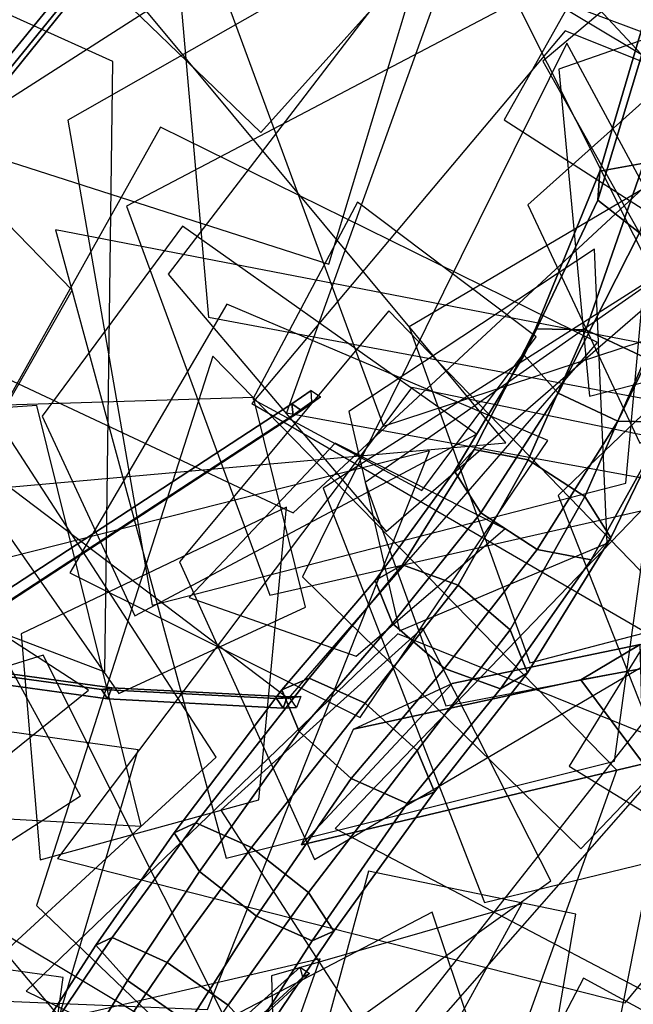
# Model space of a CAD drawing. Extents: x -2 to 1.76, y -1.91 to 1.98.
# Drawn here: x 0.4 to 0.49, y 0.77 to 0.91 of the extents above; entities that cross this region are included whole.
import ezdxf

# ---------------------------------------------------------------- set-up
doc = ezdxf.new("R2010")
doc.units = 0
for name, color, linetype in [('B1', 14, 'CONTINUOUS'), ('B3', 14, 'CONTINUOUS'), ('BG', 14, 'CONTINUOUS'), ('L1', 96, 'CONTINUOUS')]:
    doc.layers.add(name, color=color, linetype=linetype)

msp = doc.modelspace()

# ---------------------------------------------------------------- linework, layer by layer
at = {"layer": 'B1', "color": 251}
for points in [[(0.481884, 0.81261, 1.022662), (0.490494, 0.817724, 1.037685), (0.513149, 0.823185, 1.021812), (0.506345, 0.817077, 1.007064)], [(0.441448, 0.788698, 1.064826), (0.44897, 0.805477, 1.043261), (0.481884, 0.81261, 1.022662), (0.49096, 0.800451, 1.032449)]]:
    msp.add_3dface(points, dxfattribs=at)
at = {"layer": 'B1', "color": 253}
msp.add_3dface([(0.463227, 0.812059, 1.055933), (0.441448, 0.788698, 1.064826), (0.49096, 0.800451, 1.032449), (0.490494, 0.817724, 1.037685)], dxfattribs=at)
at = {"layer": 'B1', "color": 252}
for points in [[(0.44897, 0.805477, 1.043261), (0.463227, 0.812059, 1.055933), (0.490494, 0.817724, 1.037685), (0.481884, 0.81261, 1.022662)], [(0.49096, 0.800451, 1.032449), (0.481884, 0.81261, 1.022662), (0.506345, 0.817077, 1.007064), (0.5154, 0.806539, 1.01746)]]:
    msp.add_3dface(points, dxfattribs=at)
at = {"layer": 'B3', "color": 253}
for points in [[(0.38137, 0.877925, 2.359755), (0.379529, 0.87909, 2.359987), (0.418939, 0.927261, 2.428907), (0.420419, 0.926347, 2.428736)], [(0.44143, 0.851607, 2.730812), (0.440055, 0.852562, 2.73127), (0.44281, 0.85451, 2.736226), (0.444208, 0.853573, 2.735816)], [(0.385145, 0.814847, 2.651352), (0.383789, 0.815822, 2.651862), (0.440055, 0.852562, 2.73127), (0.44143, 0.851607, 2.730812)], [(0.387271, 0.815125, 2.65484), (0.385859, 0.814858, 2.655832), (0.412471, 0.811218, 2.692757), (0.413945, 0.811466, 2.691857)], [(0.413945, 0.811466, 2.691857), (0.412471, 0.811218, 2.692757), (0.437791, 0.809907, 2.740561), (0.439373, 0.810131, 2.739875)], [(0.439373, 0.810131, 2.739875), (0.437791, 0.809907, 2.740561), (0.43973, 0.809986, 2.746155), (0.441352, 0.810204, 2.745591)], [(0.421582, 0.750638, 1.478447), (0.419893, 0.751857, 1.479047), (0.441249, 0.771004, 1.498795), (0.442606, 0.770053, 1.49827)]]:
    msp.add_3dface(points, dxfattribs=at)
at = {"layer": 'B3', "color": 251}
for points in [[(0.379529, 0.87909, 2.359987), (0.379806, 0.87724, 2.361129), (0.41909, 0.925695, 2.429666), (0.418939, 0.927261, 2.428907)], [(0.440055, 0.852562, 2.73127), (0.440219, 0.850938, 2.731859), (0.442947, 0.852873, 2.736777), (0.44281, 0.85451, 2.736226)], [(0.383789, 0.815822, 2.651862), (0.383978, 0.814199, 2.652479), (0.440219, 0.850938, 2.731859), (0.440055, 0.852562, 2.73127)], [(0.385859, 0.814858, 2.655832), (0.386683, 0.813502, 2.655104), (0.413349, 0.809849, 2.692127), (0.412471, 0.811218, 2.692757)], [(0.412471, 0.811218, 2.692757), (0.413349, 0.809849, 2.692127), (0.438756, 0.808526, 2.740133), (0.437791, 0.809907, 2.740561)], [(0.437791, 0.809907, 2.740561), (0.438756, 0.808526, 2.740133), (0.440724, 0.808607, 2.745826), (0.43973, 0.809986, 2.746155)], [(0.419893, 0.751857, 1.479047), (0.420504, 0.750174, 1.48027), (0.441641, 0.769521, 1.499613), (0.441249, 0.771004, 1.498795)]]:
    msp.add_3dface(points, dxfattribs=at)
at = {"layer": 'B3', "color": 252}
for points in [[(0.379806, 0.87724, 2.361129), (0.38137, 0.877925, 2.359755), (0.420419, 0.926347, 2.428736), (0.41909, 0.925695, 2.429666)], [(0.440219, 0.850938, 2.731859), (0.44143, 0.851607, 2.730812), (0.444208, 0.853573, 2.735816), (0.442947, 0.852873, 2.736777)], [(0.383978, 0.814199, 2.652479), (0.385145, 0.814847, 2.651352), (0.44143, 0.851607, 2.730812), (0.440219, 0.850938, 2.731859)], [(0.386683, 0.813502, 2.655104), (0.387271, 0.815125, 2.65484), (0.413945, 0.811466, 2.691857), (0.413349, 0.809849, 2.692127)], [(0.413349, 0.809849, 2.692127), (0.413945, 0.811466, 2.691857), (0.439373, 0.810131, 2.739875), (0.438756, 0.808526, 2.740133)], [(0.438756, 0.808526, 2.740133), (0.439373, 0.810131, 2.739875), (0.441352, 0.810204, 2.745591), (0.440724, 0.808607, 2.745826)], [(0.420504, 0.750174, 1.48027), (0.421582, 0.750638, 1.478447), (0.442606, 0.770053, 1.49827), (0.441641, 0.769521, 1.499613)]]:
    msp.add_3dface(points, dxfattribs=at)
at = {"layer": 'BG', "color": 251}
for points in [[(0.484624, 0.886262, 1.015214), (0.491015, 0.887437, 1.021707), (0.514681, 0.972274, 0.975848), (0.509586, 0.970946, 0.96978)], [(0.484363, 0.882081, 1.007039), (0.484624, 0.886262, 1.015214), (0.509586, 0.970946, 0.96978), (0.510144, 0.967504, 0.962542)], [(0.475336, 0.863451, 1.029393), (0.482608, 0.863294, 1.035534), (0.491015, 0.887437, 1.021707), (0.484624, 0.886262, 1.015214)], [(0.473678, 0.859647, 1.020825), (0.475336, 0.863451, 1.029393), (0.484624, 0.886262, 1.015214), (0.484363, 0.882081, 1.007039)], [(0.478604, 0.85411, 1.014851), (0.473678, 0.859647, 1.020825), (0.484363, 0.882081, 1.007039), (0.490385, 0.877345, 1.00197)], [(0.463609, 0.842809, 1.031899), (0.466459, 0.845991, 1.040708), (0.475336, 0.863451, 1.029393), (0.473678, 0.859647, 1.020825)], [(0.466459, 0.845991, 1.040708), (0.474267, 0.844486, 1.046418), (0.482608, 0.863294, 1.035534), (0.475336, 0.863451, 1.029393)], [(0.467386, 0.836804, 1.025153), (0.463609, 0.842809, 1.031899), (0.473678, 0.859647, 1.020825), (0.478604, 0.85411, 1.014851)], [(0.452097, 0.826972, 1.042933), (0.456035, 0.829281, 1.051897), (0.466459, 0.845991, 1.040708), (0.463609, 0.842809, 1.031899)], [(0.456035, 0.829281, 1.051897), (0.464131, 0.826322, 1.057084), (0.474267, 0.844486, 1.046418), (0.466459, 0.845991, 1.040708)], [(0.454622, 0.820749, 1.035443), (0.452097, 0.826972, 1.042933), (0.463609, 0.842809, 1.031899), (0.467386, 0.836804, 1.025153)], [(0.438587, 0.811147, 1.052985), (0.442546, 0.812838, 1.062383), (0.456035, 0.829281, 1.051897), (0.452097, 0.826972, 1.042933)], [(0.442546, 0.812838, 1.062383), (0.450663, 0.80921, 1.067657), (0.464131, 0.826322, 1.057084), (0.456035, 0.829281, 1.051897)], [(0.441106, 0.805128, 1.044966), (0.438587, 0.811147, 1.052985), (0.452097, 0.826972, 1.042933), (0.454622, 0.820749, 1.035443)], [(0.423001, 0.790458, 1.060917), (0.426127, 0.791884, 1.070986), (0.442546, 0.812838, 1.062383), (0.438587, 0.811147, 1.052985)], [(0.426127, 0.791884, 1.070986), (0.434185, 0.788305, 1.076939), (0.450663, 0.80921, 1.067657), (0.442546, 0.812838, 1.062383)], [(0.426638, 0.784864, 1.052632), (0.423001, 0.790458, 1.060917), (0.438587, 0.811147, 1.052985), (0.441106, 0.805128, 1.044966)], [(0.411667, 0.774179, 1.065224), (0.414035, 0.775273, 1.075776), (0.426127, 0.791884, 1.070986), (0.423001, 0.790458, 1.060917)], [(0.414035, 0.775273, 1.075776), (0.421963, 0.771681, 1.082286), (0.434185, 0.788305, 1.076939), (0.426127, 0.791884, 1.070986)], [(0.416246, 0.76904, 1.056812), (0.411667, 0.774179, 1.065224), (0.423001, 0.790458, 1.060917), (0.426638, 0.784864, 1.052632)], [(0.400801, 0.757289, 1.067946), (0.402394, 0.757958, 1.078911), (0.414035, 0.775273, 1.075776), (0.411667, 0.774179, 1.065224)], [(0.402394, 0.757958, 1.078911), (0.410146, 0.754284, 1.085955), (0.421963, 0.771681, 1.082286), (0.414035, 0.775273, 1.075776)]]:
    msp.add_3dface(points, dxfattribs=at)
at = {"layer": 'BG', "color": 252}
for points in [[(0.490385, 0.877345, 1.00197), (0.484363, 0.882081, 1.007039), (0.510144, 0.967504, 0.962542), (0.51603, 0.963964, 0.958374)], [(0.482608, 0.863294, 1.035534), (0.491234, 0.859268, 1.035651), (0.499791, 0.88492, 1.022714), (0.491015, 0.887437, 1.021707)], [(0.487229, 0.850085, 1.014968), (0.478604, 0.85411, 1.014851), (0.490385, 0.877345, 1.00197), (0.499161, 0.874828, 1.002977)], [(0.474267, 0.844486, 1.046418), (0.482459, 0.839177, 1.045686), (0.491234, 0.859268, 1.035651), (0.482608, 0.863294, 1.035534)], [(0.475578, 0.831495, 1.02442), (0.467386, 0.836804, 1.025153), (0.478604, 0.85411, 1.014851), (0.487229, 0.850085, 1.014968)], [(0.464131, 0.826322, 1.057084), (0.471641, 0.819829, 1.055457), (0.482459, 0.839177, 1.045686), (0.474267, 0.844486, 1.046418)], [(0.462131, 0.814256, 1.033815), (0.454622, 0.820749, 1.035443), (0.467386, 0.836804, 1.025153), (0.475578, 0.831495, 1.02442)], [(0.450663, 0.80921, 1.067657), (0.458184, 0.802389, 1.065716), (0.471641, 0.819829, 1.055457), (0.464131, 0.826322, 1.057084)], [(0.448628, 0.798307, 1.043026), (0.441106, 0.805128, 1.044966), (0.454622, 0.820749, 1.035443), (0.462131, 0.814256, 1.033815)], [(0.434185, 0.788305, 1.076939), (0.442454, 0.781819, 1.07529), (0.458184, 0.802389, 1.065716), (0.450663, 0.80921, 1.067657)], [(0.434908, 0.778378, 1.050983), (0.426638, 0.784864, 1.052632), (0.441106, 0.805128, 1.044966), (0.448628, 0.798307, 1.043026)], [(0.421963, 0.771681, 1.082286), (0.430807, 0.765508, 1.080941), (0.442454, 0.781819, 1.07529), (0.434185, 0.788305, 1.076939)], [(0.42509, 0.762867, 1.055467), (0.416246, 0.76904, 1.056812), (0.426638, 0.784864, 1.052632), (0.434908, 0.778378, 1.050983)], [(0.406302, 0.752669, 1.059483), (0.400801, 0.757289, 1.067946), (0.411667, 0.774179, 1.065224), (0.416246, 0.76904, 1.056812)], [(0.410146, 0.754284, 1.085955), (0.419516, 0.74842, 1.084952), (0.430807, 0.765508, 1.080941), (0.421963, 0.771681, 1.082286)], [(0.415672, 0.746805, 1.05848), (0.406302, 0.752669, 1.059483), (0.416246, 0.76904, 1.056812), (0.42509, 0.762867, 1.055467)]]:
    msp.add_3dface(points, dxfattribs=at)
at = {"layer": 'BG', "color": 253}
for points in [[(0.494501, 0.849928, 1.021109), (0.487229, 0.850085, 1.014968), (0.499161, 0.874828, 1.002977), (0.505552, 0.876003, 1.00947)], [(0.482459, 0.839177, 1.045686), (0.486236, 0.833172, 1.03894), (0.49616, 0.853732, 1.029677), (0.491234, 0.859268, 1.035651)], [(0.486236, 0.833172, 1.03894), (0.483386, 0.82999, 1.030131), (0.494501, 0.849928, 1.021109), (0.49616, 0.853732, 1.029677)], [(0.483386, 0.82999, 1.030131), (0.475578, 0.831495, 1.02442), (0.487229, 0.850085, 1.014968), (0.494501, 0.849928, 1.021109)], [(0.471641, 0.819829, 1.055457), (0.474166, 0.813606, 1.047967), (0.486236, 0.833172, 1.03894), (0.482459, 0.839177, 1.045686)], [(0.474166, 0.813606, 1.047967), (0.470227, 0.811298, 1.039002), (0.483386, 0.82999, 1.030131), (0.486236, 0.833172, 1.03894)], [(0.470227, 0.811298, 1.039002), (0.462131, 0.814256, 1.033815), (0.475578, 0.831495, 1.02442), (0.483386, 0.82999, 1.030131)], [(0.458184, 0.802389, 1.065716), (0.460703, 0.79637, 1.057698), (0.474166, 0.813606, 1.047967), (0.471641, 0.819829, 1.055457)], [(0.456745, 0.794679, 1.048299), (0.448628, 0.798307, 1.043026), (0.462131, 0.814256, 1.033815), (0.470227, 0.811298, 1.039002)], [(0.460703, 0.79637, 1.057698), (0.456745, 0.794679, 1.048299), (0.470227, 0.811298, 1.039002), (0.474166, 0.813606, 1.047967)], [(0.442454, 0.781819, 1.07529), (0.446091, 0.776225, 1.067004), (0.460703, 0.79637, 1.057698), (0.458184, 0.802389, 1.065716)], [(0.442965, 0.7748, 1.056936), (0.434908, 0.778378, 1.050983), (0.448628, 0.798307, 1.043026), (0.456745, 0.794679, 1.048299)], [(0.446091, 0.776225, 1.067004), (0.442965, 0.7748, 1.056936), (0.456745, 0.794679, 1.048299), (0.460703, 0.79637, 1.057698)], [(0.430807, 0.765508, 1.080941), (0.435387, 0.760369, 1.072529), (0.446091, 0.776225, 1.067004), (0.442454, 0.781819, 1.07529)], [(0.433018, 0.759275, 1.061977), (0.42509, 0.762867, 1.055467), (0.434908, 0.778378, 1.050983), (0.442965, 0.7748, 1.056936)], [(0.435387, 0.760369, 1.072529), (0.433018, 0.759275, 1.061977), (0.442965, 0.7748, 1.056936), (0.446091, 0.776225, 1.067004)]]:
    msp.add_3dface(points, dxfattribs=at)
at = {"layer": 'L1', "color": 68}
for points in [[(0.382262, 0.890256, 2.876402), (0.432557, 0.955282, 2.85225), (0.388811, 1.028585, 2.818357), (0.338277, 0.958501, 2.848853)], [(0.419799, 0.823436, 1.81356), (0.488388, 0.841108, 1.828221), (0.497798, 0.945054, 1.820584), (0.407572, 0.893646, 1.821081)], [(0.41297, 0.81376, 1.691344), (0.414105, 0.902187, 1.689322), (0.327237, 0.941421, 1.693053), (0.331765, 0.844562, 1.712392)], [(0.472379, 0.914182, 2.560521), (0.497344, 0.899215, 2.589543), (0.52262, 0.932595, 2.613441), (0.482457, 0.941993, 2.588897)], [(0.361256, 0.873855, 2.315773), (0.440211, 0.836813, 2.330557), (0.508224, 0.899879, 2.352834), (0.41561, 0.934503, 2.352563)], [(0.436864, 0.82488, 3.044589), (0.497369, 0.83865, 3.05876), (0.491178, 0.920701, 3.117595), (0.416102, 0.881224, 3.063399)], [(0.439269, 0.851283, 1.881464), (0.507416, 0.838817, 1.883248), (0.559848, 0.920061, 1.883309), (0.462471, 0.915853, 1.895508)], [(0.509105, 0.762005, 1.715149), (0.576939, 0.817795, 1.72567), (0.549949, 0.907578, 1.743273), (0.478607, 0.839287, 1.748065)], [(0.393964, 0.844405, 2.515502), (0.439557, 0.809879, 2.54376), (0.484274, 0.861459, 2.595345), (0.421007, 0.892648, 2.547469)], [(0.45562, 0.819682, 1.584629), (0.485686, 0.832395, 1.581101), (0.483877, 0.875005, 1.578741), (0.448291, 0.851485, 1.580981)], [(0.462357, 0.808821, 1.664763), (0.494211, 0.814943, 1.650544), (0.495941, 0.872916, 1.645052), (0.450662, 0.841171, 1.659012)], [(0.406084, 0.786748, 2.925658), (0.488312, 0.765814, 2.937552), (0.546713, 0.836506, 2.94282), (0.457394, 0.854931, 2.933981)], [(0.35016, 0.848669, 2.65847), (0.356872, 0.794793, 2.674522), (0.418214, 0.79141, 2.701379), (0.403122, 0.852337, 2.677365)], [(0.480189, 0.800082, 1.651675), (0.528867, 0.770244, 1.675096), (0.570601, 0.816697, 1.7241), (0.50716, 0.843823, 1.687255)], [(0.403607, 0.786531, 1.43447), (0.435272, 0.79521, 1.434751), (0.439274, 0.83761, 1.438016), (0.400853, 0.819255, 1.434631)], [(0.349745, 0.807807, 2.370353), (0.378795, 0.785449, 2.394057), (0.4106, 0.811086, 2.412708), (0.376567, 0.833175, 2.393489)], [(0.482807, 0.744687, 1.375242), (0.509918, 0.729543, 1.36458), (0.538955, 0.758008, 1.351501), (0.500184, 0.770385, 1.364468)]]:
    msp.add_3dface(points, dxfattribs=at)
at = {"layer": 'L1', "color": 78}
for points in [[(0.384084, 0.889735, 2.917967), (0.413067, 0.961978, 2.9334), (0.356727, 1.020568, 2.958139), (0.328377, 0.945302, 2.928747)], [(0.370958, 0.878742, 2.901877), (0.436759, 0.920884, 2.915714), (0.42536, 1.001867, 2.938754), (0.358173, 0.956587, 2.911038)], [(0.453305, 0.849363, 2.773837), (0.525096, 0.872917, 2.774944), (0.525253, 0.998488, 2.792523), (0.427161, 0.920423, 2.767678)], [(0.366306, 0.869101, 1.915694), (0.402771, 0.923882, 1.947989), (0.321443, 0.985937, 2.015289), (0.301172, 0.888981, 1.943227)], [(0.285597, 0.884058, 2.247075), (0.352287, 0.865991, 2.268473), (0.409954, 0.953195, 2.273148), (0.306791, 0.950984, 2.261474)], [(0.398051, 0.888014, 2.752973), (0.445406, 0.872824, 2.78553), (0.466079, 0.941412, 2.852492), (0.399679, 0.941652, 2.779749)], [(0.470774, 0.893715, 2.48822), (0.500381, 0.874675, 2.484325), (0.542438, 0.910757, 2.502303), (0.487661, 0.923812, 2.493258)], [(0.483162, 0.853687, 2.899667), (0.530821, 0.86592, 2.915571), (0.530615, 0.919206, 2.95098), (0.478681, 0.901071, 2.918856)], [(0.467935, 0.780358, 1.412866), (0.531796, 0.79589, 1.430508), (0.528873, 0.894007, 1.440847), (0.444585, 0.840378, 1.437096)], [(0.457015, 0.86372, 2.727339), (0.474474, 0.815053, 2.756662), (0.549374, 0.834672, 2.816833), (0.504777, 0.891875, 2.750204)], [(0.460409, 0.724982, 2.923736), (0.48712, 0.799507, 2.929187), (0.428583, 0.85947, 2.943217), (0.403061, 0.779918, 2.924436)], [(0.442032, 0.823139, 3.019193), (0.434485, 0.853496, 3.032266), (0.386052, 0.852008, 3.053075), (0.41497, 0.810631, 3.035729)], [(0.493938, 0.71504, 2.867257), (0.546333, 0.748055, 2.898359), (0.517124, 0.826755, 2.946346), (0.45747, 0.758764, 2.90804)], [(0.4389, 0.746481, 2.990101), (0.404013, 0.816161, 3.028839), (0.311208, 0.787265, 3.072605), (0.371981, 0.709317, 3.031654)], [(0.36594, 0.737673, 2.844017), (0.406696, 0.763438, 2.877004), (0.374984, 0.80121, 2.925218), (0.334783, 0.779339, 2.871613)], [(0.404375, 0.742027, 3.055861), (0.383024, 0.78967, 3.070062), (0.3175, 0.778399, 3.085443), (0.352867, 0.724889, 3.056674)], [(0.451129, 0.784892, 2.807638), (0.44242, 0.752678, 2.825114), (0.474908, 0.742029, 2.849555), (0.481173, 0.778648, 2.829856)], [(0.371515, 0.740888, 1.840238), (0.401943, 0.734083, 1.860524), (0.40694, 0.769472, 1.887804), (0.373845, 0.774125, 1.857104)], [(0.40514, 0.763124, 1.838839), (0.385291, 0.721923, 1.880275), (0.427556, 0.725518, 1.947371), (0.444152, 0.772177, 1.886827)]]:
    msp.add_3dface(points, dxfattribs=at)
at = {"layer": 'L1', "color": 89}
msp.add_3dface([(0.500657, 0.85158, 2.845612), (0.517633, 0.915499, 2.810782), (0.419237, 0.964757, 2.778402), (0.427962, 0.865112, 2.833748)], dxfattribs=at)
at = {"layer": 'L1', "color": 66}
for points in [[(0.43554, 0.89187, 2.913675), (0.460868, 0.920137, 2.904766), (0.432165, 0.963289, 2.886298), (0.407601, 0.918866, 2.907661)], [(0.453714, 0.834084, 1.568847), (0.493711, 0.868745, 1.557616), (0.464552, 0.926767, 1.536634), (0.42213, 0.871368, 1.545187)], [(0.49041, 0.846895, 2.99065), (0.524664, 0.864368, 2.997072), (0.515101, 0.918055, 3.004368), (0.474196, 0.881415, 3.000194)], [(0.403884, 0.850783, 1.912078), (0.417281, 0.821865, 1.937646), (0.466778, 0.848181, 1.980462), (0.424178, 0.878306, 1.934087)], [(0.486748, 0.800816, 3.064702), (0.494957, 0.860546, 3.096257), (0.40583, 0.877762, 3.135016), (0.430501, 0.786767, 3.101765)], [(0.407899, 0.828124, 2.894945), (0.449906, 0.807152, 2.916613), (0.477102, 0.847289, 2.958358), (0.430621, 0.867023, 2.919525)], [(0.44632, 0.791096, 2.903898), (0.515184, 0.754854, 2.939749), (0.578172, 0.813275, 2.972234), (0.501306, 0.848171, 2.936608)], [(0.48588, 0.755129, 1.619189), (0.539578, 0.750967, 1.624347), (0.564412, 0.814491, 1.626557), (0.496267, 0.807733, 1.610673)], [(0.482291, 0.769411, 2.854907), (0.464602, 0.735533, 2.862604), (0.503613, 0.697915, 2.872091), (0.515481, 0.751314, 2.865701)]]:
    msp.add_3dface(points, dxfattribs=at)
at = {"layer": 'L1', "color": 76}
for points in [[(0.502651, 0.855551, 1.595075), (0.54494, 0.881641, 1.616484), (0.521231, 0.940067, 1.642584), (0.476358, 0.902222, 1.603907)], [(0.43424, 0.852654, 2.92059), (0.501937, 0.813354, 2.940564), (0.570293, 0.870285, 2.991264), (0.479615, 0.906608, 2.960955)], [(0.370464, 0.76722, 1.784055), (0.427826, 0.76488, 1.792245), (0.459969, 0.845786, 1.794056), (0.375569, 0.824394, 1.792331)], [(0.409442, 0.795815, 1.647184), (0.38712, 0.836459, 1.675062), (0.335488, 0.810028, 1.711013), (0.366006, 0.767809, 1.663811)], [(0.401575, 0.76751, 2.291913), (0.469951, 0.734192, 2.269292), (0.533875, 0.78749, 2.252205), (0.455376, 0.81928, 2.264847)]]:
    msp.add_3dface(points, dxfattribs=at)
at = {"layer": 'L1', "color": 74}
for points in [[(0.532101, 0.939379, 2.580794), (0.483115, 0.911285, 2.61016), (0.524622, 0.866841, 2.690994), (0.574797, 0.906462, 2.613247)], [(0.334561, 0.905981, 2.696434), (0.364293, 0.837434, 2.698505), (0.471026, 0.846949, 2.739421), (0.398645, 0.933944, 2.723259)], [(0.460335, 0.778965, 2.821705), (0.386132, 0.74023, 2.852856), (0.40617, 0.633871, 2.873179), (0.488664, 0.694812, 2.827442)]]:
    msp.add_3dface(points, dxfattribs=at)
at = {"layer": 'L1', "color": 64}
for points in [[(0.481894, 0.788149, 3.02627), (0.520786, 0.828943, 3.039918), (0.479851, 0.904838, 3.052028), (0.441598, 0.827533, 3.040001)], [(0.389814, 0.836738, 3.032375), (0.408236, 0.869052, 3.032751), (0.376899, 0.90129, 3.033248), (0.360405, 0.859337, 3.028017)], [(0.38196, 0.758059, 1.910999), (0.429072, 0.801419, 1.934044), (0.376586, 0.882328, 1.955052), (0.331403, 0.794373, 1.940325)], [(0.458845, 0.840046, 2.857007), (0.475405, 0.862298, 2.874576), (0.449565, 0.881808, 2.902434), (0.4344, 0.853277, 2.874495)], [(0.423757, 0.829697, 1.92051), (0.443334, 0.786564, 1.963793), (0.499181, 0.819465, 1.996655), (0.454066, 0.866062, 1.963837)], [(0.449366, 0.816054, 1.632305), (0.470886, 0.834471, 1.657139), (0.446291, 0.846862, 1.688884), (0.42516, 0.824543, 1.660185)], [(0.449393, 0.763361, 3.087515), (0.477542, 0.783485, 3.101166), (0.458976, 0.820092, 3.119519), (0.429769, 0.793707, 3.096931)], [(0.36359, 0.810056, 2.900171), (0.335841, 0.750343, 2.946976), (0.395752, 0.728259, 3.027022), (0.417792, 0.80249, 2.960205)], [(0.457963, 0.764517, 1.9048), (0.502487, 0.736633, 1.917738), (0.5514, 0.782258, 1.931261), (0.491484, 0.807221, 1.904265)], [(0.38864, 0.781601, 2.895816), (0.333347, 0.768618, 2.953265), (0.37184, 0.734708, 3.041881), (0.430346, 0.756659, 2.960914)], [(0.459697, 0.755241, 1.652462), (0.473331, 0.780164, 1.681829), (0.437087, 0.769748, 1.741441), (0.437965, 0.735514, 1.680611)]]:
    msp.add_3dface(points, dxfattribs=at)

doc.saveas('drawing.dxf')
